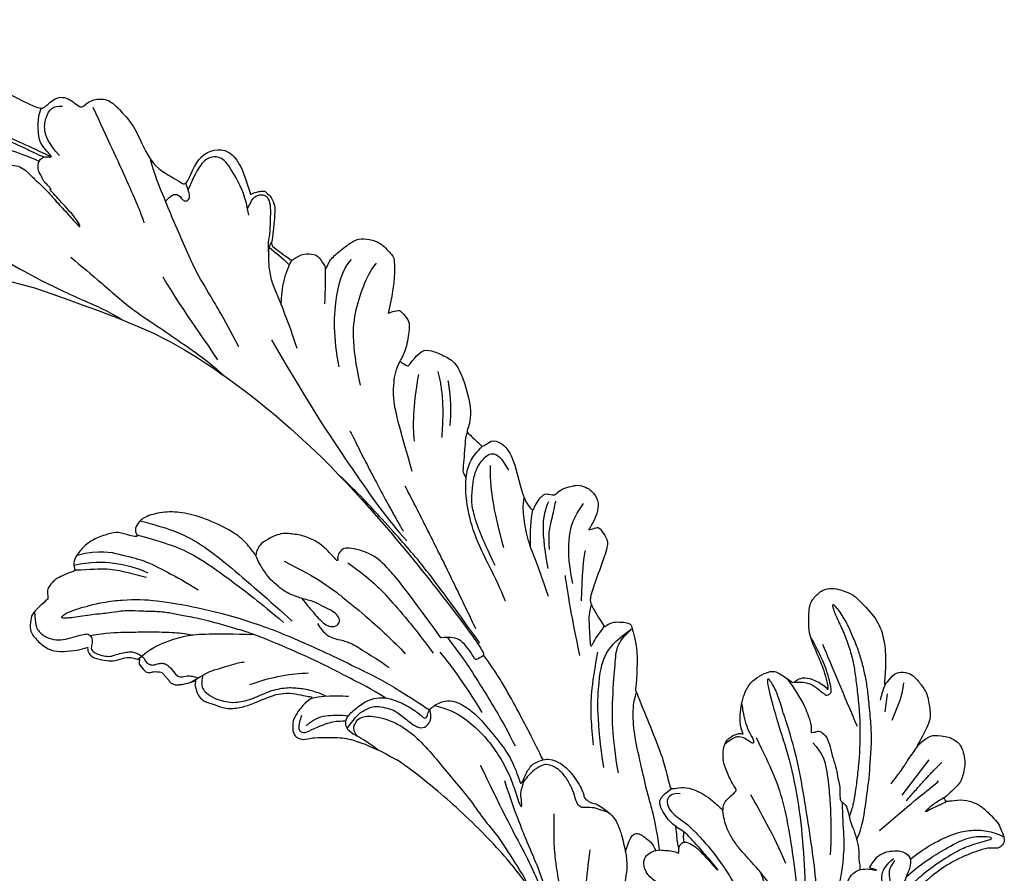
# Model space of a CAD drawing. Units: millimetres. Extents: x 1218 to 8778, y 1254 to 3036.
# Drawn here: x 2566 to 2681, y 2781 to 2882 of the extents above; entities that cross this region are included whole.
import ezdxf

# ---------------------------------------------------------------- set-up
doc = ezdxf.new("R2010")
doc.units = ezdxf.units.MM
doc.layers.add('H-08.木作(細線)', color=8, linetype='Continuous')

# ---------------------------------------------------------------- blocks, each defined once
blk = doc.blocks.new('SE-21109L')
at = {"layer": 'H-08.木作(細線)'}
for p, q in [((25.37, -46.53), (24.89, -49.2)), ((24.89, -49.2), (24.42, -51.69)), ((16.79, -51.67), (15.41, -53.27)), ((18.05, -51.61), (16.96, -53.86)), ((16.96, -53.86), (16.41, -54.73)), ((16.41, -54.73), (15.74, -55.56))]:
    blk.add_line(p, q, dxfattribs=at)
for points, degree in [([(-109.31, 26.26), (-111.16, 27.11), (-112.22, 28.65), (-112.7, 30.16), (-112.7, 33.23), (-112.72, 33.23), (-113.85, 30.56), (-115.01, 26.18), (-114.53, 21.27), (-113.03, 15.11), (-110.23, 9.37), (-106.84, 4.45), (-102.15, -0.03), (-96.65, -4.95), (-93.63, -7.15), (-87.31, -11.23)], 3), ([(-59.21, 12.21), (-59.21, 13.11), (-59.21, 14.48), (-58.97, 15.09), (-58.1, 16.07), (-57.4, 16.39), (-55.82, 16.39), (-54.4, 16.02), (-53.43, 15.02), (-52.36, 13.66), (-51.85, 12.51), (-51.88, 12.51), (-51.49, 12.94), (-50.43, 12.94), (-49.39, 12.07), (-48.64, 11.5), (-48.16, 10.36), (-47.56, 9.47), (-46.98, 9.29), (-46.75, 8.99), (-46.67, 8.86), (-46.58, 9.25), (-46.31, 9.41)], 3), ([(-52.37, 6.82), (-52.98, 7.71), (-53.74, 8.8), (-54.32, 9.56), (-54.98, 10.54), (-55.59, 11.48), (-56, 11.99), (-56.38, 12.43), (-56.56, 12.52), (-56.58, 11.78), (-56.07, 10.48), (-55.51, 9.4), (-54.96, 8.3), (-54.55, 7.69)], 3), ([(-46.31, 9.41), (-45.62, 9.45), (-45.03, 9.45), (-44.76, 9.21), (-44.58, 8.74), (-43.96, 8.17), (-43.86, 8.09), (-43.54, 8.09), (-43.14, 8.09), (-42.69, 8.09), (-42.26, 8.16), (-41.82, 8.01), (-41.55, 7.82), (-41.44, 7.62), (-41.15, 7.26), (-40.48, 6.02), (-40.48, 5.82), (-40.48, 5.71), (-40.12, 6.2)], 3), ([(-35.79, 1.39), (-34.74, -1.22), (-33.44, -3.16), (-32.17, -4.62)], 3), ([(-29.22, 0.49), (-28.68, 1.15), (-28, 1.53), (-27.48, 1.53), (-26.75, 1.18), (-26.29, 0.18), (-25.41, -0.79), (-23.91, -2.5), (-22.2, -3.62), (-19.7, -4.74), (-17.74, -5.4)], 3), ([(57.95, -2.6), (54.58, -5.21), (52.34, -6.96), (49.82, -9.22), (46.68, -12.51), (45.07, -14.72), (42.22, -17.34), (39.9, -19.8), (35.48, -23.65), (31.85, -27.08), (29.44, -29.52), (26.27, -32.13), (22.99, -34.46), (18.82, -37.21), (14.65, -39.9), (10.85, -41.86), (8.47, -42.86), (6.49, -43.88), (3.83, -44.39), (6.33, -42.85), (9.96, -41.14), (14.48, -39.06), (19.3, -35.96), (23.59, -32.66), (28.41, -28.5), (33.07, -24.3), (38.01, -19.68), (39.5, -18.13), (41.42, -16.45), (44.52, -13.41), (46.24, -11.46), (50.14, -7.5), (53.15, -4.81), (57.96, -1.43)], 3), ([(-29.73, -2.93), (-28.63, -4.73), (-27.46, -5.82), (-26.99, -6.24)], 3), ([(-35.76, -9.32), (-34.45, -9.03), (-33.27, -9.41), (-32.28, -10.21), (-31.1, -10.82), (-29.21, -11.28), (-27.4, -11.84), (-26.28, -12.04)], 3), ([(5.45, -15.09), (7.56, -12.52), (9.35, -10.64), (10.33, -9.77)], 3), ([(-87.31, -11.23), (-76.72, -17.01), (-69.78, -20.1), (-50.17, -23.56), (-27.59, -22.4), (-19.83, -21.52), (-19.83, -21.16), (-20.09, -20.17), (-20.09, -20.16), (-23.16, -20.71), (-24.08, -19.77), (-24.78, -18.9)], 3), ([(-24.78, -18.9), (-32.39, -19.78), (-35.01, -19.78), (-37.42, -19.71), (-40.26, -17.85), (-40.26, -16.98), (-40.05, -16.29), (-39.39, -15.96), (-40.24, -15.96), (-41.77, -15.96), (-43.08, -15.7), (-44.63, -15), (-46, -13.76), (-46.3, -13.54), (-47.01, -12.08), (-47.12, -10.76)], 3), ([(-43.79, -11.34), (-39.6, -13), (-35.52, -13.67), (-32.64, -14.1), (-28.29, -14.54), (-26.19, -14.54)], 3), ([(-38.64, -16.75), (-35.1, -17.48), (-32.72, -17.48), (-29.67, -17.48), (-26.51, -17.26), (-24.02, -17.02)], 3), ([(-15.01, -16.6), (-19.02, -17.36), (-22.31, -17.7), (-23.59, -17.7)], 3), ([(-118.46, -20.42), (-102.51, -25.25), (-102.19, -26.57), (-102.19, -26.29), (-102.19, -28.69), (-100.41, -29.4), (-99.21, -29.4), (-99.21, -29.93)], 3), ([(-78.1, -23.25), (-73.12, -22.24), (-68.67, -21.82), (-66.57, -21.46)], 3), ([(-22.78, -22.64), (-31.78, -25.39), (-40.75, -27.78)], 2), ([(24.17, -55.27), (24.87, -55.54), (25.73, -55.72), (27.68, -54.62), (28.72, -53.01), (28.94, -52.24), (28.94, -50.01), (28.94, -49.93), (29.34, -49.81), (29.66, -50.27), (30.62, -51.62), (31.79, -52.28), (32.58, -52.56), (34.34, -52.69), (35.49, -52.69), (36.21, -52.41), (37.17, -52.06), (37.69, -51.52), (37.59, -50.86), (37.59, -50.66), (36.99, -50.13), (36.52, -49.51), (35.44, -46.96), (34.68, -43.76), (34.68, -39.34), (35.06, -36.3), (36.14, -34.01), (39.73, -25.35), (41.64, -22.06)], 3), ([(-96.83, -23.86), (-98.78, -23.86), (-100.43, -24.56), (-101.24, -25.76), (-101.68, -26.93), (-101.26, -27.66), (-100.87, -28.05)], 3), ([(-64.04, -27.74), (-54.76, -25.71), (-45.67, -24.42), (-39.3, -23.59), (-35.88, -23.59)], 3), ([(-49.94, -27.36), (-41.77, -25.03), (-37.02, -24.07)], 2), ([(-11.13, -31.36), (-9.35, -29.06), (-7.84, -27.28), (-6.05, -25.64), (-4.3, -24.31), (-3.42, -23.68)], 3), ([(7.71, -27.36), (7.2, -26.93), (6.94, -26.23), (7.32, -25.5), (8.23, -25.17), (9.06, -25.17), (10.22, -25.45), (11.79, -25.67), (12.94, -25.67), (15.03, -25.67), (18.02, -25.33), (19.76, -24.99), (23.69, -24.1), (25.33, -23.59)], 3), ([(12.22, -23.89), (11.69, -24.21), (11.33, -24.68)], 2), ([(-98.39, -30.61), (-94.56, -29.36), (-88.95, -27.68), (-84.96, -26.23), (-84.29, -25.9)], 3), ([(-4.83, -31.68), (-3.95, -31.35), (2.49, -28.99), (3.98, -28.28), (6.46, -26.93), (6.55, -26.93), (7.22, -28.02), (8.12, -28.78), (9.48, -29.34), (10.42, -29.57), (12.53, -29.81), (12.53, -29.77), (11.99, -30.29), (11.9, -30.96), (11.9, -32.29), (11.9, -32.46), (11.68, -32.67), (10.9, -32.67), (8.97, -33.34), (8.06, -33.76), (6.7, -35.2), (6.7, -36.32), (7.06, -37.3), (7.51, -37.58), (7.51, -37.56), (6.21, -38.08), (4.51, -39.99), (3.35, -42.16), (4.06, -45.06), (4.98, -45.49), (6.92, -45.95), (7.03, -45.95), (7.08, -47.58), (9.52, -48.53), (10.33, -48.41)], 3), ([(-99.21, -29.93), (-99.21, -30.69), (-98.83, -31.63), (-97.69, -32.71), (-95.58, -32.71), (-93.06, -32.71), (-88.67, -30.86), (-85.02, -32.41), (-83.9, -32.26), (-86.2, -36.2), (-84.19, -39.5), (-81.28, -38.88), (-78.33, -37.37)], 3), ([(-26.74, -29.33), (-30.57, -30.44), (-32.76, -31.45), (-34.06, -32.17), (-35.36, -33.56), (-36.47, -34.86), (-37, -36.44), (-37, -38.14), (-35.68, -38.46), (-33.99, -38.02)], 3), ([(-12.24, -29.59), (-16.68, -32.18), (-19.49, -34.03), (-20.33, -34.64)], 3), ([(25.21, -30.06), (21.86, -32.43), (18.56, -34.59), (15.41, -36.29), (12.98, -37.23), (8.86, -38.42)], 3), ([(22.11, -31.02), (18.69, -32.29), (15.32, -32.93), (13.37, -33.43)], 3), ([(-66.32, -31.35), (-67.84, -32.79), (-68.82, -34.2), (-69.38, -35.82)], 3), ([(-56.35, -31.48), (-62.24, -35), (-64.7, -39.22), (-64.7, -41.04)], 3), ([(-53.09, -31.88), (-57.48, -34.42), (-60.48, -37.51), (-62.39, -41.9), (-62.39, -42.91)], 3), ([(-49.43, -37.76), (-46.33, -33.79), (-43.96, -32.11)], 2), ([(-35.83, -36.8), (-34.16, -35.19), (-31.91, -33.59), (-27.67, -31.48)], 3), ([(-28.6, -37.07), (-28.97, -37.95), (-29.18, -39.14), (-28.92, -39.48), (-28.17, -40.02), (-28.17, -40.2), (-28.17, -41.27), (-27.59, -42.2), (-27.33, -42.84), (-26.37, -43.43), (-25.68, -43.63), (-24.21, -43.51), (-23.39, -42.56), (-22.8, -41.48), (-22.45, -40.15), (-22.45, -40.28), (-22.02, -41.19), (-21.81, -41.41), (-20.66, -41.23), (-19.72, -41.03), (-18.73, -39.2), (-16.53, -35.03), (-15.97, -34.53), (-12.78, -33.98), (-12.75, -33.98), (-12.75, -35.06), (-10.98, -36.65), (-10.71, -36.32), (-7.8, -34.99), (-4.83, -31.68), (-4.83, -31.68)], 3), ([(-25.59, -33.88), (-27.02, -35.1), (-27.86, -35.99), (-28.64, -37.01)], 3), ([(-22.32, -33.69), (-24.87, -35.33), (-26.66, -36.75), (-27.71, -38.15), (-28.08, -39.06)], 3), ([(-19.06, -34.65), (-21.46, -36.09), (-23.77, -38.21), (-24.72, -39.9), (-25.16, -41.93)], 3), ([(-16.87, -34.04), (-18.97, -36.1), (-20.56, -37.69), (-20.92, -38.36)], 3), ([(-78.33, -37.37), (-78.13, -38.18), (-77.41, -38.98), (-77.53, -38.85), (-76.72, -39.04), (-75.68, -38.75), (-74.9, -38.24), (-72.3, -35.23), (-72.3, -35.14), (-69.33, -35.75), (-69.39, -35.75), (-69.03, -37.47), (-68.06, -38.22), (-67.57, -38.46), (-65.98, -38.12), (-65.87, -38.12), (-66.25, -38.72), (-66.46, -39.88), (-66.25, -42.17), (-66.02, -43.31), (-65.05, -44.21), (-63.86, -44.93), (-61.65, -44.93), (-61.35, -44.82), (-58.84, -42.53), (-57.15, -39.99)], 3), ([(-72.25, -34.85), (-71.31, -34.97), (-70.47, -35.15), (-69.13, -35.19)], 3), ([(-62.97, -35.2), (-64.18, -36.45), (-65.13, -37.32), (-66.09, -38.15)], 3), ([(-48.13, -39.67), (-45.26, -38.22), (-42.13, -34.8)], 2), ([(-23.84, -35.33), (-25.26, -36.37), (-26.19, -37.76), (-26.96, -38.88), (-27.57, -39.69)], 3), ([(13.75, -42.94), (15.36, -42.94), (17.02, -42.22), (19.64, -40.21), (21.02, -39.16), (23.59, -36.9), (24.84, -35.58)], 3), ([(-57.15, -39.99), (-56.78, -40.87), (-56.45, -41.22), (-56.17, -41.22), (-54.91, -41.22), (-54.33, -40.87), (-52.7, -38.93), (-52.04, -37.29), (-52.04, -37.14), (-50.96, -37.47), (-50.96, -37.59), (-51.21, -39.07), (-51.21, -40.19), (-50.26, -40.95), (-48.66, -41.59), (-47.15, -42.12), (-41.83, -39.63), (-40.62, -37.45), (-40.62, -37.41), (-38.13, -37.62), (-38.12, -37.62), (-37.94, -38.35), (-37.9, -39.26), (-35.31, -40.02), (-30.35, -36.84), (-28.67, -36.84), (-28.6, -37.07)], 3), ([(-46.56, -39.84), (-44.04, -38.22), (-42.48, -36.4)], 2), ([(32.53, -37.23), (31.04, -38.05), (30.45, -38.7), (30.17, -39.65), (30.17, -40.78)], 3), ([(26.67, -41.79), (26.67, -45.48), (27.02, -49.75), (27.02, -50.84)], 3), ([(26.18, -46.47), (25.66, -50.92), (25.66, -52.56)], 2), ([(10.33, -48.41), (10.21, -48.73), (8.16, -49.75), (6.54, -50.26), (4.06, -51.16), (3.22, -51.87), (1.54, -53.37), (1.2, -54.47), (1.2, -55.88), (1.8, -56.81), (2.66, -57.49), (4.04, -58.11), (4.79, -58.23), (8.2, -58.29), (10.02, -57.53), (12.05, -56.17), (14.12, -53.95), (14.4, -53.71), (14.4, -54.09), (14.12, -55.56), (14.67, -56.38), (15.69, -57.03), (17.15, -56.93), (18.47, -56.83), (20.11, -55.75), (21.22, -54.92), (22.28, -51.66), (22.28, -51.62), (22.28, -53.4), (22.71, -54.3), (24.17, -55.27)], 3), ([(15.87, -48.07), (12.1, -49.39), (8.6, -50.66), (6, -51.57)], 3), ([(14.38, -53.88), (14.69, -53.17), (15.16, -52.42), (15.39, -52.15)], 3)]:
    blk.add_open_spline(points, degree=degree, dxfattribs=at)
for points, knots in [([(-59.16, 14.37), (-57.98, 15.32), (-57.23, 15.6), (-55.92, 15.41), (-54.95, 14.7), (-54.28, 13.86), (-53.76, 12.7), (-53.23, 11.79), (-53.02, 11.4), (-52.38, 11.37), (-51.84, 11.81), (-51.53, 12.37), (-51.07, 12.44), (-50.49, 12.25), (-49.82, 11.82), (-49.25, 11.34), (-49.01, 10.66), (-48.52, 9.84), (-48.21, 9.29), (-47.98, 9.05), (-47.52, 8.78), (-47.21, 8.61), (-46.83, 8.58)], [0.067451, 0.067451, 0.067451, 0.067451, 1, 2, 3, 4, 5, 6, 7, 8, 9, 10, 11, 12, 13, 14, 15, 16, 17, 18, 19, 19.799746, 19.799746, 19.799746, 19.799746]), ([(58.79, 14.11), (45.51, 8.35), (29.4, 0.75), (24.73, -1.65), (11.65, -5.4), (5.22, -6.72), (-0.7, -7.37), (-9.62, -6.89), (-14.99, -6.03), (-17.24, -5.53), (-17.74, -5.4)], [0, 0, 0, 0, 1, 2, 3, 4, 5, 6, 7, 7.323094, 7.323094, 7.323094, 7.323094]), ([(-47.12, -10.76), (-47.12, -10.07), (-46.53, -9.3), (-46.5, -9.3), (-48.1, -9.5), (-50.04, -9.39), (-53.49, -8.03), (-55.98, -6.51), (-57.57, -4.91), (-58.73, -2.82), (-58.72, -1.66), (-58.33, -0.74), (-57.68, -0.62), (-57.43, -0.44), (-59.03, 0.5), (-59.76, 1.05), (-60.55, 2.84), (-60.98, 4.23), (-60.84, 5.92), (-60.48, 7.01), (-59.66, 7.54), (-59.44, 7.54), (-59.88, 8.39), (-60.22, 9.65), (-60.34, 10.07), (-60.21, 11.05), (-60.1, 11.39), (-59.69, 11.87), (-59.29, 12.03), (-59.21, 12.21)], [0, 0, 0, 0, 1, 2, 3, 4, 5, 6, 7, 8, 9, 10, 11, 12, 13, 14, 15, 16, 17, 18, 19, 20, 21, 22, 23, 24, 25, 26, 26.933867, 26.933867, 26.933867, 26.933867]), ([(-52.67, 11.4), (-51.66, 9.72), (-50.15, 8.07), (-48.65, 6.28), (-46.67, 4.19), (-45.42, 3.02), (-44.62, 2.43)], [0.044934, 0.044934, 0.044934, 0.044934, 1, 2, 3, 3.730391, 3.730391, 3.730391, 3.730391]), ([(-46.85, 9.12), (-46.81, 7.15), (-46.14, 5.17), (-45.13, 3.05), (-43.73, 1.21), (-41.55, -1.15), (-39.82, -2.92)], [0.068057, 0.068057, 0.068057, 0.068057, 1, 2, 3, 4, 4, 4, 4]), ([(-46.83, 8.58), (-46.56, 8.44), (-46.23, 8.63), (-45.79, 8.63), (-45.2, 8.41), (-45.03, 8.03), (-44.75, 7.52), (-44.54, 7.27), (-44.09, 6.98), (-42.98, 6.98), (-42.07, 7.12), (-41.6, 6.23), (-41.27, 5.88), (-40.83, 5.56), (-40.49, 5.41)], [0, 0, 0, 0, 1, 2, 3, 4, 5, 6, 7, 8, 9, 10, 11, 11.773756, 11.773756, 11.773756, 11.773756]), ([(-60.09, 7.24), (-59.04, 5.45), (-57.12, 3.4), (-54.92, 2.01), (-53.59, 1.43)], [0.061188, 0.061188, 0.061188, 0.061188, 1, 2, 2, 2, 2]), ([(-59.58, 7.54), (-58.38, 6.07), (-57.05, 4.41), (-55.38, 3.28), (-53.85, 2.25), (-53.3, 1.9)], [0.064099, 0.064099, 0.064099, 0.064099, 1, 2, 3, 3, 3, 3]), ([(-54.55, 7.69), (-54.08, 6.92), (-52.61, 4.92), (-50.65, 2.93), (-46.67, -0.18), (-41.96, -3.29), (-36.35, -6.19), (-27.93, -9.64), (-24.16, -10.99), (-20.78, -11.87), (-19.4, -12.2)], [0.579787, 0.579787, 0.579787, 0.579787, 1, 2, 3, 4, 5, 6, 7, 7.739764, 7.739764, 7.739764, 7.739764]), ([(-60.72, 6.18), (-59.33, 3.67), (-57.29, 2.37), (-55, 0.74), (-52.24, -0.27), (-49.7, -1.16), (-48.14, -1.6)], [0.040237, 0.040237, 0.040237, 0.040237, 1, 2, 3, 4, 4, 4, 4]), ([(-23.88, -9.35), (-26.09, -8.74), (-28.37, -7.8), (-30.3, -7.16), (-33.63, -5.82), (-37.68, -3.99), (-39.89, -2.91), (-42.5, -1.38), (-45.43, 0.49), (-47.1, 1.79), (-48.28, 2.63), (-49.46, 3.65), (-50.75, 5.06), (-51.65, 5.91), (-52.15, 6.54), (-52.37, 6.82)], [0.131734, 0.131734, 0.131734, 0.131734, 1, 2, 3, 4, 5, 6, 7, 8, 9, 10, 11, 12, 12.658112, 12.658112, 12.658112, 12.658112]), ([(-40.66, 6.33), (-40.33, 4.31), (-39.69, 2.9), (-38.91, 1.33), (-38.52, 0.45), (-38.19, 0.08)], [0.184774, 0.184774, 0.184774, 0.184774, 1, 2, 3, 3, 3, 3]), ([(-40.35, 4.75), (-40.05, 5.14), (-39.6, 5.66), (-39.03, 5.86), (-38.38, 5.86), (-37.08, 5.46), (-36.21, 4.82), (-35.43, 4.23), (-34.34, 2.42), (-33.82, 0.39), (-32.82, -1.4), (-31.76, -2.5), (-30.59, -3.42), (-29.51, -4.02), (-28.76, -4.34)], [0.115058, 0.115058, 0.115058, 0.115058, 1, 2, 3, 4, 5, 6, 7, 8, 9, 10, 11, 11.818015, 11.818015, 11.818015, 11.818015]), ([(-40.12, 6.2), (-39.62, 6.49), (-38.82, 6.77), (-38.16, 6.77), (-37.56, 6.47), (-36.92, 6.1), (-35.48, 5.32), (-35.11, 4.79), (-34.6, 4.16), (-34.03, 3.01), (-33.23, 0.69), (-32.78, -0.32), (-31.98, -1.37), (-30.78, -2.29), (-30.08, -2.82), (-29.78, -3.03), (-29.68, -3.03), (-29.9, -1.99), (-29.63, -0.4), (-29.39, 0.23), (-29.22, 0.49)], [0, 0, 0, 0, 1, 2, 3, 4, 5, 6, 7, 8, 9, 10, 11, 12, 13, 14, 15, 16, 17, 17.883267, 17.883267, 17.883267, 17.883267]), ([(-131.17, 2.05), (-130.98, 1.67), (-130.44, 1.28), (-130.33, 1.17), (-130.58, 0.93), (-130.3, 0.83), (-130.2, 0.68), (-129.72, 0.3), (-128.5, -0.85), (-127.93, -1.46), (-127.65, -1.35), (-127.43, -1.5), (-127.36, -1.5), (-126.66, -2.11), (-125.17, -3.71), (-122.6, -6.28), (-122.06, -6.87), (-121.65, -6.72), (-121.36, -7.33), (-118.83, -9.31), (-117.56, -10.54), (-116, -11.63), (-112.48, -14.26), (-110.24, -15.84), (-107.9, -17.41), (-106.13, -18.4), (-104.42, -19.29), (-102.12, -20.65), (-100.29, -21.43), (-98.81, -21.97), (-97.89, -22.43)], [0, 0, 0, 0, 1, 2, 3, 4, 5, 6, 7, 8, 9, 10, 11, 12, 13, 14, 15, 16, 17, 18, 19, 20, 21, 22, 23, 24, 25, 26, 27, 27.820651, 27.820651, 27.820651, 27.820651]), ([(-29.04, -0.64), (-28.45, 0.41), (-27.83, 0.87), (-27.22, 0.49), (-26.97, -0.54), (-26.29, -2.49), (-25.69, -3.39), (-25.06, -4.06)], [0, 0, 0, 0, 1, 2, 3, 4, 4.823413, 4.823413, 4.823413, 4.823413]), ([(-57.75, -0.61), (-55.62, -1.96), (-53.73, -3.07), (-50.96, -4.22), (-46.03, -5.29), (-42.25, -5.94), (-38.54, -6.45)], [0.042756, 0.042756, 0.042756, 0.042756, 1, 2, 3, 4, 4, 4, 4]), ([(-27.77, -0.24), (-27.77, -1.7), (-27.08, -2.84), (-26.02, -4.07), (-25.3, -4.68)], [0, 0, 0, 0, 1, 1.825473, 1.825473, 1.825473, 1.825473]), ([(-96, -5.33), (-97.68, -4.6), (-99.05, -3.87), (-100.45, -3.24), (-102.14, -2.75), (-104.47, -2.3), (-105.73, -2.02), (-107.68, -2.26), (-109.38, -2.47), (-110.94, -3.2), (-111.44, -4.1), (-111.44, -5.15), (-111.01, -7.01), (-109.79, -8.18), (-108.39, -8.94), (-106.88, -9.58), (-105.56, -9.97), (-105, -10.28), (-104.68, -10.59), (-104.9, -10.95), (-105.43, -11.68), (-105.93, -12.19), (-106.17, -13.36), (-105.85, -14.07), (-105.22, -15.19), (-104.42, -16.01), (-103.66, -16.54), (-102.74, -16.89), (-102.25, -17.04), (-101.57, -17.04), (-100.8, -17.17), (-100.53, -17.17), (-100.37, -17.33), (-100.24, -18.23), (-99.97, -18.82), (-99.15, -19.48), (-98.35, -19.78), (-97.28, -19.78), (-95.96, -19.92), (-94.91, -19.99), (-93.33, -19.97), (-92.21, -19.97), (-91.28, -19.97), (-90.28, -19.97), (-89.38, -19.97), (-89.02, -19.97), (-89.02, -20.14), (-90.41, -20.34), (-91.3, -20.34), (-92.64, -20.34), (-93.67, -20.34), (-94.74, -20.34), (-94.53, -20.47), (-94.53, -20.49), (-95.06, -20.49), (-95.6, -20.49), (-96.03, -20.49), (-96.42, -20.7), (-96.92, -20.7), (-97.5, -21.07), (-97.9, -21.48), (-98.05, -22.07), (-97.8, -22.67), (-97.33, -22.95), (-97.33, -23.12), (-97.85, -23.12), (-99.02, -23.12), (-99.74, -23.32), (-100.64, -23.96), (-101.25, -24.55), (-101.77, -25), (-102.08, -25.5), (-102.38, -26.01)], [0.253628, 0.253628, 0.253628, 0.253628, 1, 2, 3, 4, 5, 6, 7, 8, 9, 10, 11, 12, 13, 14, 15, 16, 17, 18, 19, 20, 21, 22, 23, 24, 25, 26, 27, 28, 29, 30, 31, 32, 33, 34, 35, 36, 37, 38, 39, 40, 41, 42, 43, 44, 45, 46, 47, 48, 49, 50, 51, 52, 53, 54, 55, 56, 57, 58, 59, 60, 61, 62, 63, 64, 65, 66, 67, 68, 69, 69.775575, 69.775575, 69.775575, 69.775575]), ([(-58.7, -2), (-55.74, -3.95), (-53.15, -5.16), (-49.07, -6.09), (-41.39, -6.96), (-37.98, -7.3)], [0.047897, 0.047897, 0.047897, 0.047897, 1, 2, 3, 3, 3, 3]), ([(-0.55, -14.8), (1.29, -13.09), (2.59, -11.98), (4.38, -10.71), (6.85, -9.15), (8.37, -8.35), (10.12, -7.4), (11.4, -6.71), (13.43, -5.7), (14.54, -5.32), (17.86, -3.94), (19.06, -3.54), (20.26, -3.09), (21.76, -2.4)], [0, 0, 0, 0, 1, 2, 3, 4, 5, 6, 7, 8, 9, 10, 10.773805, 10.773805, 10.773805, 10.773805]), ([(-120.52, -4.08), (-116.91, -8.17), (-114.54, -10.53), (-109.06, -15.08), (-106.08, -17.05), (-103.71, -18.62), (-100.78, -20.3), (-97.93, -21.68)], [0.004025, 0.004025, 0.004025, 0.004025, 1, 2, 3, 4, 4.916491, 4.916491, 4.916491, 4.916491]), ([(-19.98, -4.57), (-21.9, -4.23), (-23.26, -3.65), (-24.13, -3.49), (-24.72, -3.75), (-25.34, -4.21), (-25.38, -6.03), (-25.13, -7.73), (-24.48, -8.83), (-23.61, -9.65), (-21.77, -10.58), (-19.94, -11.03), (-19.15, -11.03), (-18.88, -11.32), (-19.31, -11.92), (-19.51, -12.4), (-19.21, -14.04), (-18.37, -14.98), (-17.17, -15.53), (-15.39, -15.89), (-13.88, -15.89), (-10.11, -15.72), (-8.28, -15.29), (-6.86, -14.76), (-6.04, -14.39), (-5.76, -14.29), (-5.76, -14.57), (-6.26, -15.53), (-6.63, -16.89), (-6.18, -17.98), (-5.81, -18.66), (-4.94, -19.22), (-3.8, -19.54), (-2.47, -19.54), (-1.35, -19.37), (-0.31, -19.13), (0.24, -18.9), (0.39, -18.69), (1.42, -18.8), (1.83, -19.27), (2.71, -19.49), (3.62, -19.72), (4.77, -19.72), (5.8, -19.4), (6.85, -18.93), (9.09, -17.69), (10.04, -16.76), (10.37, -16.43)], [0.174011, 0.174011, 0.174011, 0.174011, 1, 2, 3, 4, 5, 6, 7, 8, 9, 10, 11, 12, 13, 14, 15, 16, 17, 18, 19, 20, 21, 22, 23, 24, 25, 26, 27, 28, 29, 30, 31, 32, 33, 34, 35, 36, 37, 38, 39, 40, 41, 42, 43, 44, 44.804748, 44.804748, 44.804748, 44.804748]), ([(-24.3, -3.59), (-24.72, -5.45), (-24.56, -6.52), (-24.12, -7.78), (-23.31, -8.38), (-22.42, -9.01), (-21.63, -9.25), (-19.56, -9.56), (-18.62, -9.84), (-18.12, -10.58), (-18.41, -11.63), (-18.96, -12.01), (-19.41, -12.26)], [0.204075, 0.204075, 0.204075, 0.204075, 1, 2, 3, 4, 5, 6, 7, 8, 9, 9.748053, 9.748053, 9.748053, 9.748053]), ([(-22.77, -3.88), (-23.77, -3.89), (-24.11, -4.73), (-24.37, -5.33), (-23.56, -6.83), (-21.07, -8.26), (-19.6, -8.64), (-17.86, -8.96), (-14.47, -8.96), (-11.64, -8.72), (-8.68, -8.72), (-5.62, -8.23), (-3.1, -8.23), (0.04, -7.65), (2.88, -7.17), (4.41, -6.74)], [0.14343, 0.14343, 0.14343, 0.14343, 1, 2, 3, 4, 5, 6, 7, 8, 9, 10, 11, 12, 12.735758, 12.735758, 12.735758, 12.735758]), ([(-7.34, -13.13), (-3.06, -11.25), (0.03, -10.17), (3.03, -9.13), (4.95, -8.26), (7.38, -7.36), (8.81, -6.86), (10.67, -6.29), (13.07, -5.38), (14.56, -4.85), (15.38, -4.52), (16.64, -3.94)], [0, 0, 0, 0, 1, 2, 3, 4, 5, 6, 7, 8, 8.818067, 8.818067, 8.818067, 8.818067]), ([(-10.59, -12.26), (-5.7, -10.81), (-1.66, -9.7), (1.71, -8.9), (5.25, -7.68), (9.03, -6.36), (11.03, -5.84), (14.11, -4.64)], [0, 0, 0, 0, 1, 2, 3, 4, 4.804082, 4.804082, 4.804082, 4.804082]), ([(38.82, -9.71), (39.6, -8.67), (40.21, -7.72), (41.15, -6.76), (41.96, -6.23), (42.93, -6.04), (43.53, -6.51), (43.53, -7.37), (43.15, -8.33), (42.17, -9.01), (41.07, -9.52), (39.84, -9.74), (38.82, -9.71), (38.18, -9.71), (37.03, -9.71), (35.96, -9.96), (34.88, -10.32), (34.24, -10.84), (33.73, -11.47), (33.31, -12.15), (33.9, -13.19), (35.28, -13.81), (36.11, -13.81), (35.51, -14.71), (34.68, -14.71), (31.82, -15.04), (29.07, -14.78), (28.03, -14.47), (26.68, -14.47), (25.15, -14.47), (23.54, -14.64), (23.22, -14.92), (22.87, -15.47), (23.22, -16.8), (23.83, -17.82), (24.92, -18.62), (26.18, -19.19), (27.03, -19.37), (27.03, -19.52), (26.46, -19.88), (24.93, -19.88), (21.88, -19.88), (19.84, -19.83), (16.03, -18.94), (13.64, -18.33), (12.12, -18.04), (10.73, -18.63), (10.28, -19.53), (10.66, -20.94), (11.3, -21.42), (11.81, -22.02), (12.64, -22.52), (12.83, -22.52), (12.35, -22.87), (12.11, -23.32), (12.11, -23.9), (12.7, -24.29), (13.71, -24.55), (14.15, -24.58), (15.36, -24.57), (15.42, -24.57)], [0, 0, 0, 0, 1, 2, 3, 4, 5, 6, 7, 8, 9, 10, 11, 12, 13, 14, 15, 16, 17, 18, 19, 20, 21, 22, 23, 24, 25, 26, 27, 28, 29, 30, 31, 32, 33, 34, 35, 36, 37, 38, 39, 40, 41, 42, 43, 44, 45, 46, 47, 48, 49, 50, 51, 52, 53, 54, 55, 56, 57, 57.046691, 57.046691, 57.046691, 57.046691]), ([(13.52, -11.7), (14.13, -11.19), (14.81, -10.6), (15.63, -10.13), (16.92, -9.48), (18.13, -8.82), (18.43, -8.26), (18.54, -7.75), (18.38, -7.02), (17.98, -6.91), (17.42, -7.08), (16.87, -7.49), (15.97, -8.66), (15.26, -9.61), (14.72, -10.33), (14.03, -10.98), (13.41, -11.79), (12.78, -13.13), (12.01, -14.4), (11.41, -15.2), (10.56, -16.17), (10.37, -16.43)], [0.054895, 0.054895, 0.054895, 0.054895, 1, 2, 3, 4, 5, 6, 7, 8, 9, 10, 11, 12, 13, 14, 15, 16, 17, 18, 19, 19, 19, 19]), ([(-100.37, -8.57), (-94.59, -10.05), (-88.66, -11.81), (-82.6, -14.36), (-79.29, -15.9), (-77.6, -16.33)], [0, 0, 0, 0, 1, 2, 2.862858, 2.862858, 2.862858, 2.862858]), ([(-39.2, -9.92), (-38.26, -9.85), (-37.21, -9.85), (-35.09, -9.73), (-34.19, -10.38), (-33.98, -11.01), (-34.27, -11.57), (-34.96, -11.73), (-35.84, -11.55), (-36.77, -11.14), (-37.89, -10.76), (-38.59, -10.3), (-39.2, -9.92), (-39.93, -9.5), (-40.84, -9.07), (-41.78, -8.85), (-43.06, -8.71), (-43.9, -8.71), (-45.47, -8.96), (-46.1, -9.14), (-46.59, -9.32)], [0, 0, 0, 0, 1, 2, 3, 4, 5, 6, 7, 8, 9, 10, 11, 12, 13, 14, 15, 16, 17, 17.664564, 17.664564, 17.664564, 17.664564]), ([(-19.38, -13), (-18.03, -13.93), (-16.05, -14.65), (-13.54, -14.88), (-11.92, -14.88), (-9.76, -14.63), (-7.3, -14), (-5.26, -13.11), (-4.04, -12.51), (-3.49, -12.51), (-4.62, -13.27), (-5.15, -13.76), (-5.48, -14.38), (-5.71, -14.71)], [0.045885, 0.045885, 0.045885, 0.045885, 1, 2, 3, 4, 5, 6, 7, 8, 9, 10, 10.612973, 10.612973, 10.612973, 10.612973]), ([(-97.35, -23.03), (-99.37, -22.25), (-101.19, -21.38), (-104.1, -20.28), (-106.08, -19.39), (-108.97, -18.25), (-111.44, -16.97), (-113.89, -16.06), (-116.03, -15.27), (-119.42, -14.1), (-121.97, -13.41), (-124.32, -12.97), (-125.23, -12.97), (-128.22, -12.97), (-130.86, -12.97), (-133.43, -13.56), (-134.69, -13.93), (-136.57, -14.65), (-137.83, -15.39), (-139.19, -16.2), (-141.39, -18.18), (-143.24, -20.35), (-144.28, -22.58), (-145.02, -24.21), (-145.52, -26.51), (-145.52, -29.65), (-144.78, -32.75), (-143.62, -36.6)], [0.080146, 0.080146, 0.080146, 0.080146, 1, 2, 3, 4, 5, 6, 7, 8, 9, 10, 11, 12, 13, 14, 15, 16, 17, 18, 19, 20, 21, 22, 23, 24, 24.929132, 24.929132, 24.929132, 24.929132]), ([(3.83, -19.7), (2.4, -19.01), (1.88, -18.58), (1.34, -17.98), (1.07, -17.67), (0.52, -17.55), (-0.46, -18.04), (-1.63, -18.51), (-3.06, -18.81), (-4.38, -18.7), (-5.38, -18.2), (-5.73, -17.62), (-5.97, -16.44), (-5.88, -15.43), (-5.71, -14.71)], [0.125399, 0.125399, 0.125399, 0.125399, 1, 2, 3, 4, 5, 6, 7, 8, 9, 10, 11, 11.822495, 11.822495, 11.822495, 11.822495]), ([(-87.08, -16.81), (-85.51, -17.03), (-82.29, -17.49), (-77.82, -17.94), (-73.96, -18.99), (-70.5, -19.77), (-67.48, -20.48), (-65.49, -20.7), (-64.72, -20.77)], [0, 0, 0, 0, 1761.801673, 3617.967749, 4980.471434, 6193.599908, 7567.219861, 8419.803666, 8419.803666, 8419.803666, 8419.803666]), ([(-24.28, -19.49), (-21.89, -19.28), (-20.14, -19.07), (-16.73, -18.45), (-13.89, -17.9), (-11.19, -17.3), (-9.51, -16.8)], [0.040121, 0.040121, 0.040121, 0.040121, 1, 2, 3, 4, 4, 4, 4]), ([(-6.09, -18.13), (-8.45, -18.82), (-11.62, -19.65), (-14.36, -20.32), (-17.12, -20.93), (-19.88, -21.24)], [0.078005, 0.078005, 0.078005, 0.078005, 1, 2, 2.848498, 2.848498, 2.848498, 2.848498]), ([(8.41, -18.03), (7.86, -19.05), (7.45, -19.85), (7.62, -20.65), (8.97, -20.93), (9.86, -21.03), (10.69, -20.76)], [0.349744, 0.349744, 0.349744, 0.349744, 1, 2, 3, 3.797574, 3.797574, 3.797574, 3.797574]), ([(-21.21, -21.86), (-28.35, -22.69), (-33.34, -23.16), (-38.21, -23.16), (-44.13, -23.16), (-46.87, -22.91)], [0, 0, 0, 0, 1, 2, 2.709409, 2.709409, 2.709409, 2.709409]), ([(10.96, -21.14), (7.98, -23.19), (5.3, -24.39), (2.97, -25.78), (-0.59, -27.71), (-2.69, -29.29), (-3.88, -30.46), (-4.59, -31.59)], [0.084443, 0.084443, 0.084443, 0.084443, 1, 2, 3, 4, 4.752721, 4.752721, 4.752721, 4.752721]), ([(-0.62, -22.83), (-5.14, -25.75), (-9.12, -29.71), (-10.27, -31.61), (-10.76, -33.55), (-10.46, -36.25)], [0, 0, 0, 0, 1, 2, 2.69954, 2.69954, 2.69954, 2.69954]), ([(10.14, -24.4), (10.6, -24.09), (11.14, -23.66), (11.75, -23.23), (12.06, -23.05), (12.34, -22.95)], [0.114808, 0.114808, 0.114808, 0.114808, 1, 2, 2.750941, 2.750941, 2.750941, 2.750941]), ([(1.01, -23.66), (-2.71, -25.98), (-6.35, -29.38), (-8.79, -32.11), (-10.15, -33.4), (-10.44, -34.85), (-10.46, -36.25)], [0, 0, 0, 0, 1, 2, 3, 3.909648, 3.909648, 3.909648, 3.909648]), ([(-66.02, -24.32), (-70.02, -25.39), (-73.45, -26.04), (-76.49, -26.69), (-79.34, -27.7), (-82.27, -28.66), (-84.89, -29.64), (-87.5, -30.56), (-89.25, -31.46)], [0, 0, 0, 0, 1, 2, 3, 4, 5, 5.823229, 5.823229, 5.823229, 5.823229]), ([(15.42, -24.57), (16.24, -24.57), (17.34, -24.57), (17.34, -24.64), (17.05, -24.67), (14.62, -24.77), (12.83, -24.76), (11.54, -24.77), (10.66, -24.52), (9.81, -24.3), (8.72, -24.3), (7.55, -24.5), (6.75, -24.89), (6.5, -25.4), (6.48, -26.16), (6.59, -27.04)], [0, 0, 0, 0, 1, 2, 3, 4, 5, 6, 7, 8, 9, 10, 11, 12, 12.681825, 12.681825, 12.681825, 12.681825]), ([(20.87, -28.17), (21.79, -27.76), (22.79, -27.34), (23.66, -26.91), (24.43, -26.53), (25.11, -26.13), (25.68, -25.82), (26.32, -25.82), (26.6, -26.18), (26.35, -26.85), (25.6, -27.27), (24.72, -27.7), (23.74, -27.9), (22.52, -28.07), (21.47, -28.07), (20.87, -28.17), (19.94, -28.17), (18.25, -28.17), (17, -28.17), (15.44, -28.39), (14.46, -28.65), (13.51, -29.11), (12.91, -29.47), (12.44, -29.79)], [0, 0, 0, 0, 1, 2, 3, 4, 5, 6, 7, 8, 9, 10, 11, 12, 13, 14, 15, 16, 17, 18, 19, 20, 20.790296, 20.790296, 20.790296, 20.790296]), ([(-22.83, -27.41), (-25.89, -28.49), (-29.37, -29.27), (-33.02, -30.83), (-35.57, -32.6), (-36.92, -33.94), (-37.84, -35.32), (-38.09, -36.77), (-38.13, -37.65)], [0, 0, 0, 0, 1, 2, 3, 4, 5, 5.806227, 5.806227, 5.806227, 5.806227]), ([(21.22, -40.79), (22.44, -39.7), (24.6, -38.03), (25.98, -36.71), (27.88, -34.53), (33.35, -26.87)], [0.077572, 0.077572, 0.077572, 0.077572, 1, 2, 3, 3, 3, 3]), ([(38.92, -27.45), (37.81, -27.16), (37.03, -26.46), (35.44, -27.54), (34.66, -28.38), (34.35, -29.27), (33.87, -29.98), (33.47, -30.57), (32.89, -30.57), (31.85, -30.98), (31.73, -32.09), (31.56, -32.83), (31.25, -33.4), (30.46, -33.36), (29.04, -34.27), (28.48, -35.06), (28.21, -36.11), (28.48, -37.09), (29.19, -37.89), (29.74, -38.27), (29.99, -38.5), (29.22, -38.02), (29.07, -37.93), (28.93, -38.63), (28.64, -39.7), (29.11, -40.83), (29.54, -41.43), (30.07, -42.02), (30.62, -42.26), (31.5, -42.43), (32.35, -41.46), (32.9, -40.13), (34.38, -37.37), (34.89, -36.37), (35.53, -35.39)], [0.059941, 0.059941, 0.059941, 0.059941, 1, 2, 3, 4, 5, 6, 7, 8, 9, 10, 11, 12, 13, 14, 15, 16, 17, 18, 19, 20, 21, 22, 23, 24, 25, 26, 27, 28, 29, 30, 31, 31.671551, 31.671551, 31.671551, 31.671551]), ([(30.45, -40.71), (30.66, -39.83), (30.97, -39.29), (31.53, -38.94), (32.06, -38.57), (32.8, -37.79), (33.51, -36.94), (34.05, -36.21), (34.59, -35.38), (35.3, -34.41), (35.77, -33.49), (36.31, -32.66), (36.63, -32.03), (36.91, -31.48), (37.18, -30.94), (37.44, -30.39), (37.98, -29.23), (38.41, -28.61)], [0, 0, 0, 0, 1, 2, 3, 4, 5, 6, 7, 8, 9, 10, 11, 12, 13, 14, 14.918353, 14.918353, 14.918353, 14.918353]), ([(-84.48, -29.48), (-84.48, -30.28), (-84.47, -30.78), (-84.02, -31.1), (-83.41, -31.1), (-83, -31.1), (-82.77, -31.33), (-82.77, -31.9), (-83.42, -32.22), (-83.88, -32.44), (-84.41, -32.65)], [0.060496, 0.060496, 0.060496, 0.060496, 1, 2, 3, 4, 5, 6, 7, 7.72328, 7.72328, 7.72328, 7.72328]), ([(-61.27, -29.26), (-63.45, -30.26), (-65.64, -31.09), (-67.8, -31.91), (-69.24, -32.39), (-70.79, -33.43), (-71.91, -34.42), (-72.31, -34.87), (-72.56, -35.51)], [0, 0, 0, 0, 1, 2, 3, 4, 5, 5.629811, 5.629811, 5.629811, 5.629811]), ([(-41.48, -29.56), (-45.65, -31.59), (-48.76, -33.2), (-50.38, -34.57), (-51.68, -36.24), (-52.04, -37.26)], [0, 0, 0, 0, 1, 2, 2.680145, 2.680145, 2.680145, 2.680145]), ([(-76.68, -35.62), (-78.45, -36.76), (-80.86, -37.52), (-83.68, -37.98), (-84.51, -37.25), (-85.07, -36.21), (-84.54, -34.23), (-83.99, -33.07), (-83.7, -32.35)], [0, 0, 0, 0, 1, 2, 3, 4, 5, 5.84296, 5.84296, 5.84296, 5.84296]), ([(-19.85, -31.53), (-22.35, -32.58), (-23.82, -33.22), (-26.32, -34.1), (-28.33, -35.37), (-29.74, -36.42), (-30.39, -37.23)], [0, 0, 0, 0, 1, 2, 3, 3.753992, 3.753992, 3.753992, 3.753992]), ([(-15.77, -34.59), (-15.29, -33.75), (-14.24, -32.85), (-12.93, -31.78), (-12.22, -31.25), (-12.11, -31.25), (-12.28, -31.81), (-12.63, -32.77), (-12.66, -33.41), (-12.86, -34.01)], [0.132397, 0.132397, 0.132397, 0.132397, 1, 2, 3, 4, 5, 6, 6.809278, 6.809278, 6.809278, 6.809278]), ([(-77.35, -36.04), (-77.59, -36.73), (-77.8, -37.17), (-77.8, -37.72), (-77.6, -38.18), (-77.26, -38.52), (-76.8, -38.69), (-75.88, -38.37), (-74.85, -37.35), (-73.59, -36.18), (-72.84, -35.18), (-72.22, -34.58), (-71.61, -34.17)], [0.113241, 0.113241, 0.113241, 0.113241, 1, 2, 3, 4, 5, 6, 7, 8, 9, 9.867102, 9.867102, 9.867102, 9.867102]), ([(-36.72, -33.81), (-37.25, -33.78), (-37.76, -34.29), (-38.61, -35.22), (-39.65, -36.33), (-40.26, -36.96), (-40.55, -37.46)], [0.177185, 0.177185, 0.177185, 0.177185, 1, 2, 3, 3.775293, 3.775293, 3.775293, 3.775293]), ([(6.9, -35.2), (6.99, -36.53), (7.38, -37.08), (7.94, -37.41), (8.86, -37.61), (9.15, -37.73), (8.91, -38.03), (7.66, -38.25), (6.61, -38.73), (5.57, -39.32), (5.17, -39.59), (4.73, -39.86)], [0.062827, 0.062827, 0.062827, 0.062827, 1, 2, 3, 4, 5, 6, 7, 8, 8.677572, 8.677572, 8.677572, 8.677572]), ([(6.12, -45.76), (8.9, -45.43), (10.93, -44.77), (12.07, -44.23), (12.74, -43.55), (12.74, -43.64), (13.01, -43.94), (13.19, -44.41), (13.6, -44.58), (14.5, -44.58), (15.39, -44.15), (16.73, -43.42), (17.91, -42.92), (18.89, -42.23), (19.58, -41.91), (20.25, -41.33), (20.83, -40.8), (21.04, -40.75), (21.74, -40.88), (22.15, -40.75), (23.56, -39.94), (24.52, -39.63), (25.75, -39.06), (26.88, -38.36), (27.51, -37.68), (28.14, -37.33), (28.27, -37.16), (28.34, -37.14), (28.52, -36.98)], [0.099012, 0.099012, 0.099012, 0.099012, 1, 2, 3, 4, 5, 6, 7, 8, 9, 10, 11, 12, 13, 14, 15, 16, 17, 18, 19, 20, 21, 22, 23, 24, 25, 25.773424, 25.773424, 25.773424, 25.773424]), ([(25.65, -39.08), (25.12, -40.2), (24.31, -41.5), (22.4, -43.62), (21.42, -44.92), (20.01, -46.34), (18.28, -48.18), (16.79, -49.42), (14.67, -51.01), (13.21, -52.09), (11.79, -52.96), (10.27, -53.78), (8.92, -54.36), (7.16, -54.97), (5.77, -55.45), (3.77, -55.72), (3.12, -55.62), (3.85, -55.18), (5.89, -54.56), (7.59, -53.98), (9.37, -53.14), (10.61, -52.39), (12.09, -51.37), (13.9, -50.06), (15.61, -48.73), (17.31, -47.18), (18.75, -45.75), (20.09, -44.25), (21.46, -42.66), (22.21, -41.69), (22.61, -41.06), (23.07, -40.23)], [0.152393, 0.152393, 0.152393, 0.152393, 1, 2, 3, 4, 5, 6, 7, 8, 9, 10, 11, 12, 13, 14, 15, 16, 17, 18, 19, 20, 21, 22, 23, 24, 25, 26, 27, 28, 28.851355, 28.851355, 28.851355, 28.851355]), ([(32.79, -40.45), (32.82, -42.46), (33.13, -44.58), (33.78, -47.65), (34.4, -49.17), (35.01, -49.95), (35.9, -50.96), (36.41, -50.96), (35.84, -50.03), (35.39, -49), (34.85, -47.9), (34.26, -45.43), (33.88, -42.44), (33.88, -40.44), (33.88, -39.57), (33.88, -38.31)], [0.123367, 0.123367, 0.123367, 0.123367, 1, 2, 3, 4, 5, 6, 7, 8, 9, 10, 11, 12, 12.835275, 12.835275, 12.835275, 12.835275]), ([(31.59, -42.19), (31.64, -43.27), (31.91, -45.16), (32.72, -47.93), (33.72, -49.66), (34.81, -50.85), (35.98, -51.68), (37, -52.08)], [0.229021, 0.229021, 0.229021, 0.229021, 1, 2, 3, 4, 4.858902, 4.858902, 4.858902, 4.858902]), ([(6.99, -46.07), (7.46, -46.59), (7.92, -47.14), (8.95, -47.58), (10.01, -47.67), (10.4, -47.8), (10.73, -47.8), (10.86, -48.28), (10.86, -48.56), (10.13, -49.04), (9.18, -49.54), (7.85, -50.16), (6.84, -50.42), (5.88, -50.75), (4.94, -50.99), (4.45, -51.07)], [0.242796, 0.242796, 0.242796, 0.242796, 1, 2, 3, 4, 5, 6, 7, 8, 9, 10, 11, 12, 12.635631, 12.635631, 12.635631, 12.635631]), ([(22.28, -51.9), (22.64, -50.19), (23.01, -48.97), (23.13, -48.24), (23.24, -47.77), (23.48, -46.48)], [0.063058, 0.063058, 0.063058, 0.063058, 1, 2, 3, 3, 3, 3]), ([(29.5, -50.06), (29.31, -49.42), (29.05, -48.6), (28.84, -47.91), (28.73, -47.32), (28.59, -47.19), (28.59, -47.64), (28.59, -48.31), (28.73, -49.39), (28.94, -50.19)], [0.115449, 0.115449, 0.115449, 0.115449, 1, 2, 3, 4, 5, 6, 6.921932, 6.921932, 6.921932, 6.921932])]:
    blk.add_open_spline(points, degree=3, knots=knots, dxfattribs=at)

msp = doc.modelspace()

# ---------------------------------------------------------------- block references
at = {"layer": 'H-08.木作(細線)', "xscale": -1, "rotation": 132.2886637876209}
msp.add_blockref('SE-21109L', (2617.81, 2777.92), dxfattribs=at)

doc.saveas('drawing.dxf')
